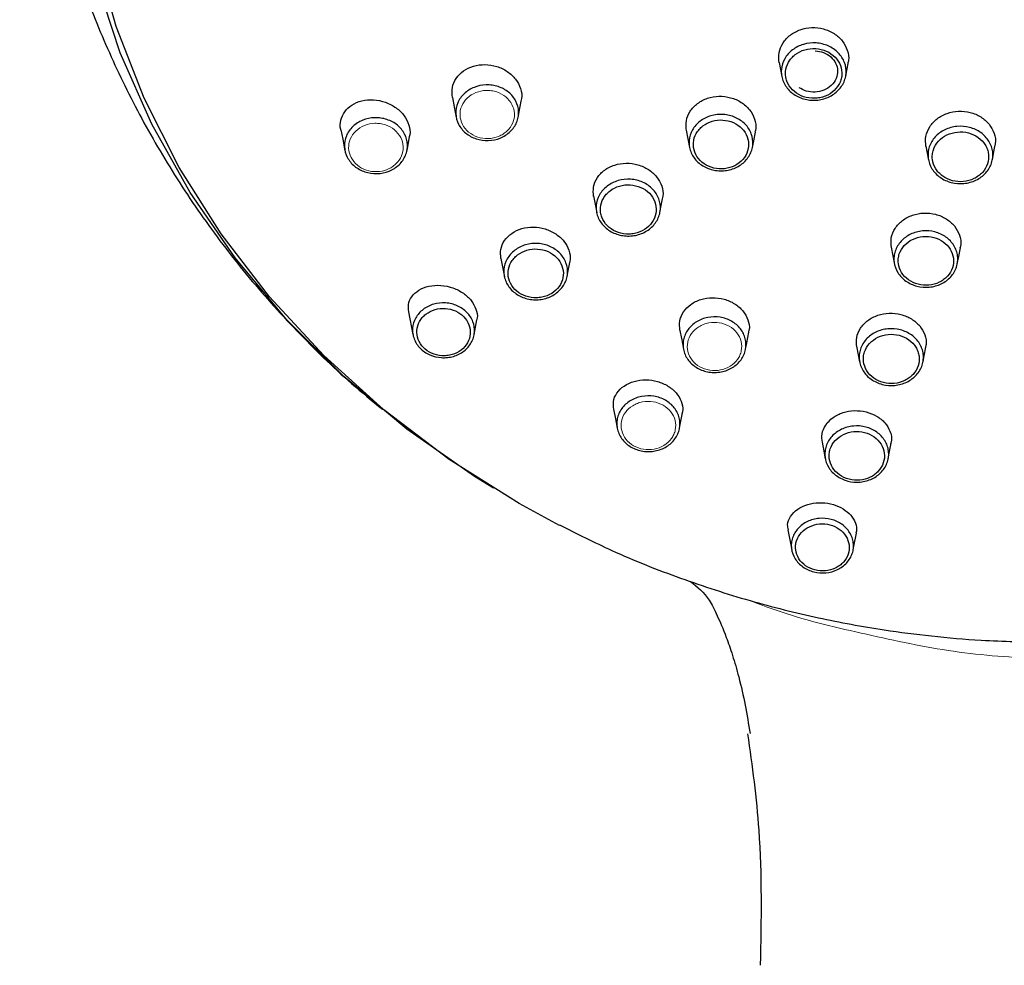
# Model space of a CAD drawing. Units: millimetres. Extents: x 35 to 800, y 37 to 571.
# Drawn here: x 185 to 232, y 465 to 509 of the extents above; entities that cross this region are included whole.
import ezdxf

# ---------------------------------------------------------------- set-up
doc = ezdxf.new("R2010")
doc.units = ezdxf.units.MM

msp = doc.modelspace()

# ---------------------------------------------------------------- linework, layer by layer
at = {"color": 7, "linetype": 'Continuous', "lineweight": 25}
for p, q in [((221.026, 506.855), (221.152, 506.197)), ((203.678, 495.173), (203.881, 494.105))]:
    msp.add_line(p, q, dxfattribs=at)
at = {"color": 7, "linetype": 'Continuous', "lineweight": 25, "flags": 128}
for points in [[(210.741, 485.169), (208.854, 486.194), (205.578, 488.261), (202.52, 490.577), (199.706, 493.122), (197.158, 495.877), (194.894, 498.821), (192.934, 501.93), (191.291, 505.18), (189.98, 508.547), (189.011, 512.002)], [(207.649, 486.91), (206.769, 487.458), (203.593, 489.679), (200.651, 492.14), (197.966, 494.821), (195.559, 497.701), (193.448, 500.757), (191.649, 503.967), (190.178, 507.304), (189.045, 510.742)], [(224.145, 506.205), (224.197, 506.48), (224.26, 506.81)], [(205.727, 505.22), (205.812, 504.772), (205.907, 504.275)], [(208.81, 504.285), (208.86, 504.547), (208.954, 505.044)], [(200.509, 503.701), (200.591, 503.268), (200.695, 502.724)], [(216.68, 503.677), (216.757, 503.273), (216.834, 502.868)], [(219.778, 502.88), (219.838, 503.192), (219.915, 503.596)], [(203.602, 502.737), (203.62, 502.83), (203.723, 503.374)], [(227.899, 502.935), (227.962, 502.606), (228.024, 502.277)], [(231.015, 502.298), (231.07, 502.589), (231.133, 502.918)], [(212.333, 500.608), (212.409, 500.211), (212.484, 499.813)], [(215.449, 499.831), (215.494, 500.07), (215.57, 500.467)], [(226.278, 498.198), (226.355, 497.793), (226.432, 497.389)], [(229.372, 497.425), (229.437, 497.763), (229.514, 498.168)], [(207.998, 497.678), (208.075, 497.274), (208.164, 496.806)], [(211.102, 496.836), (211.136, 497.016), (211.225, 497.485)], [(206.744, 494.086), (206.75, 494.118), (206.879, 494.793)], [(216.37, 494.358), (216.464, 493.861), (216.549, 493.418)], [(219.456, 493.416), (219.515, 493.726), (219.609, 494.223)], [(224.656, 493.562), (224.732, 493.165), (224.796, 492.829)], [(227.765, 492.828), (227.819, 493.113), (227.895, 493.51)], [(213.276, 490.609), (213.363, 490.155), (213.446, 489.716)], [(216.363, 489.71), (216.398, 489.891), (216.501, 490.435)], [(223.043, 489.066), (223.123, 488.646), (223.191, 488.29)], [(226.137, 488.288), (226.187, 488.549), (226.276, 489.017)], [(221.438, 484.953), (221.541, 484.412), (221.617, 484.01)], [(224.491, 484.002), (224.528, 484.196), (224.643, 484.8)]]:
    msp.add_lwpolyline(points, dxfattribs=at)
at = {"color": 7, "linetype": 'Continuous', "lineweight": 25}
for points, knots in [([(185.466, 527.801), (185.466, 527.8), (185.471, 527.475), (185.492, 526.569), (185.551, 525.062), (185.674, 523.18), (185.902, 520.932), (186.295, 518.28), (186.924, 515.246), (187.817, 512.054), (188.974, 508.841), (190.359, 505.73), (192.006, 502.676), (193.906, 499.724), (196.043, 496.906), (198.412, 494.257), (200.561, 492.158), (201.966, 491.006), (202.451, 490.608)], [0, 0, 0, 0, 0.000157, 0.036375, 0.076399, 0.122102, 0.175207, 0.237129, 0.308594, 0.389197, 0.465752, 0.544838, 0.625569, 0.707378, 0.789897, 0.872877, 0.95614, 1, 1, 1, 1]), ([(221.03, 506.843), (221.017, 507.002), (220.991, 507.323), (221.185, 507.783), (221.532, 508.161), (222.008, 508.415), (222.554, 508.517), (223.112, 508.453), (223.615, 508.233), (224.012, 507.88), (224.241, 507.437), (224.317, 507.057), (224.254, 506.855), (224.239, 506.808)], [0, 0, 0, 0, 0.096012, 0.193236, 0.290406, 0.387644, 0.484885, 0.582131, 0.679293, 0.776303, 0.873465, 0.970541, 1, 1, 1, 1]), ([(221.5, 505.55), (221.368, 505.684), (221.269, 505.839), (221.175, 506.09), (221.153, 506.177), (221.128, 506.351), (221.126, 506.438), (221.147, 506.703), (221.201, 506.874), (221.335, 507.111), (221.387, 507.185), (221.509, 507.323), (221.579, 507.388), (221.803, 507.56), (221.98, 507.649), (222.356, 507.76), (222.558, 507.782), (222.854, 507.763), (222.953, 507.748), (223.145, 507.702), (223.237, 507.671), (223.504, 507.553), (223.666, 507.441), (223.925, 507.176), (224.026, 507.019), (224.151, 506.688), (224.176, 506.509), (224.155, 506.247), (224.138, 506.159), (224.085, 505.989), (224.05, 505.908), (223.961, 505.75), (223.907, 505.675), (223.786, 505.536), (223.718, 505.473), (223.491, 505.299), (223.317, 505.211), (223.033, 505.127), (222.936, 505.108), (222.74, 505.086), (222.639, 505.083), (222.342, 505.102), (222.146, 505.15), (221.792, 505.306), (221.631, 505.416), (221.5, 505.55)], [0, 0, 0, 0, 0.0625, 0.0625, 0.09375, 0.09375, 0.125, 0.125, 0.1875, 0.1875, 0.21875, 0.21875, 0.25, 0.25, 0.3125, 0.3125, 0.375, 0.375, 0.40625, 0.40625, 0.4375, 0.4375, 0.5, 0.5, 0.5625, 0.5625, 0.625, 0.625, 0.65625, 0.65625, 0.6875, 0.6875, 0.71875, 0.71875, 0.75, 0.75, 0.8125, 0.8125, 0.84375, 0.84375, 0.875, 0.875, 0.9375, 0.9375, 1, 1, 1, 1]), ([(221.65, 505.58), (221.764, 505.464), (221.904, 505.368), (222.212, 505.232), (222.382, 505.191), (222.64, 505.175), (222.728, 505.177), (222.899, 505.196), (222.982, 505.213), (223.229, 505.286), (223.381, 505.362), (223.643, 505.564), (223.75, 505.686), (223.866, 505.891), (223.897, 505.962), (223.942, 506.109), (223.957, 506.186), (223.975, 506.413), (223.953, 506.569), (223.845, 506.857), (223.758, 506.993), (223.532, 507.223), (223.391, 507.32), (223.083, 507.457), (222.912, 507.498), (222.57, 507.52), (222.394, 507.5), (222.068, 507.404), (221.914, 507.327), (221.719, 507.177), (221.658, 507.121), (221.553, 507.001), (221.507, 506.936), (221.39, 506.731), (221.344, 506.582), (221.325, 506.352), (221.327, 506.276), (221.349, 506.125), (221.368, 506.049), (221.45, 505.832), (221.536, 505.697), (221.65, 505.58)], [0, 0, 0, 0, 0.0625, 0.0625, 0.125, 0.125, 0.15625, 0.15625, 0.1875, 0.1875, 0.25, 0.25, 0.3125, 0.3125, 0.34375, 0.34375, 0.375, 0.375, 0.4375, 0.4375, 0.5, 0.5, 0.5625, 0.5625, 0.625, 0.625, 0.6875, 0.6875, 0.75, 0.75, 0.78125, 0.78125, 0.8125, 0.8125, 0.875, 0.875, 0.90625, 0.90625, 0.9375, 0.9375, 1, 1, 1, 1]), ([(222.716, 507.401), (222.85, 507.382), (223.124, 507.344), (223.466, 507.127), (223.7, 506.826), (223.793, 506.467), (223.725, 506.096), (223.493, 505.767), (223.135, 505.54), (222.714, 505.45), (222.297, 505.492), (222.071, 505.615), (221.963, 505.673)], [0, 0, 0, 0, 0.096174, 0.195145, 0.293608, 0.395242, 0.500516, 0.606836, 0.710252, 0.810716, 0.909655, 1, 1, 1, 1]), ([(205.727, 505.22), (205.715, 505.376), (205.69, 505.69), (205.883, 506.127), (206.227, 506.48), (206.702, 506.709), (207.252, 506.784), (207.812, 506.696), (208.316, 506.455), (208.711, 506.089), (208.936, 505.645), (209.009, 505.273), (208.948, 505.082), (208.934, 505.04)], [0, 0, 0, 0, 0.0956821, 0.1922054, 0.2895591, 0.3878851, 0.4864766, 0.5849611, 0.68277, 0.7797709, 0.87625, 0.9724838, 1, 1, 1, 1]), ([(208.697, 505.046), (208.778, 504.889), (208.823, 504.72), (208.833, 504.464), (208.827, 504.378), (208.796, 504.21), (208.771, 504.128), (208.67, 503.886), (208.567, 503.74), (208.369, 503.552), (208.297, 503.495), (208.141, 503.396), (208.056, 503.352), (207.794, 503.246), (207.601, 503.206), (207.218, 503.195), (207.022, 503.223), (206.752, 503.312), (206.665, 503.35), (206.501, 503.44), (206.424, 503.492), (206.213, 503.666), (206.096, 503.809), (205.937, 504.119), (205.891, 504.289), (205.878, 504.629), (205.909, 504.801), (206.01, 505.04), (206.053, 505.118), (206.154, 505.263), (206.212, 505.331), (206.344, 505.456), (206.417, 505.513), (206.573, 505.612), (206.656, 505.655), (206.921, 505.762), (207.111, 505.802), (207.401, 505.811), (207.497, 505.805), (207.686, 505.778), (207.781, 505.756), (208.052, 505.667), (208.219, 505.575), (208.5, 505.343), (208.616, 505.202), (208.697, 505.046)], [0, 0, 0, 0, 0.0625, 0.0625, 0.09375, 0.09375, 0.125, 0.125, 0.1875, 0.1875, 0.21875, 0.21875, 0.25, 0.25, 0.3125, 0.3125, 0.375, 0.375, 0.40625, 0.40625, 0.4375, 0.4375, 0.5, 0.5, 0.5625, 0.5625, 0.625, 0.625, 0.65625, 0.65625, 0.6875, 0.6875, 0.71875, 0.71875, 0.75, 0.75, 0.8125, 0.8125, 0.84375, 0.84375, 0.875, 0.875, 0.9375, 0.9375, 1, 1, 1, 1]), ([(200.511, 503.701), (200.509, 503.705), (200.453, 503.854), (200.496, 504.158), (200.658, 504.561), (201.003, 504.884), (201.477, 505.085), (202.034, 505.133), (202.602, 505.017), (203.106, 504.753), (203.493, 504.374), (203.708, 503.933), (203.775, 503.576), (203.717, 503.402), (203.705, 503.366)], [0, 0, 0, 0, 0.0023025, 0.0952829, 0.1898568, 0.2879418, 0.388693, 0.4906632, 0.5916062, 0.6905681, 0.7871484, 0.8819031, 0.976025, 1, 1, 1, 1]), ([(216.685, 503.657), (216.672, 503.814), (216.646, 504.131), (216.84, 504.583), (217.186, 504.955), (217.662, 505.203), (218.209, 505.299), (218.766, 505.232), (219.269, 505.009), (219.666, 504.656), (219.895, 504.215), (219.971, 503.838), (219.909, 503.639), (219.894, 503.593)], [0, 0, 0, 0, 0.095451, 0.192738, 0.290091, 0.387579, 0.485063, 0.582471, 0.679692, 0.776675, 0.873769, 0.97079, 1, 1, 1, 1]), ([(217.176, 502.236), (217.046, 502.368), (216.948, 502.52), (216.856, 502.767), (216.834, 502.852), (216.81, 503.023), (216.807, 503.11), (216.828, 503.37), (216.881, 503.539), (217.013, 503.772), (217.065, 503.845), (217.185, 503.981), (217.253, 504.045), (217.474, 504.214), (217.648, 504.302), (218.018, 504.41), (218.217, 504.432), (218.508, 504.414), (218.606, 504.399), (218.795, 504.353), (218.885, 504.323), (219.147, 504.207), (219.307, 504.097), (219.563, 503.836), (219.661, 503.682), (219.784, 503.355), (219.809, 503.179), (219.789, 502.921), (219.772, 502.835), (219.72, 502.668), (219.686, 502.587), (219.598, 502.433), (219.545, 502.358), (219.426, 502.222), (219.359, 502.159), (219.136, 501.988), (218.964, 501.902), (218.684, 501.819), (218.59, 501.8), (218.396, 501.779), (218.296, 501.776), (218.005, 501.795), (217.811, 501.841), (217.463, 501.995), (217.305, 502.103), (217.176, 502.236)], [0, 0, 0, 0, 0.0625, 0.0625, 0.09375, 0.09375, 0.125, 0.125, 0.1875, 0.1875, 0.21875, 0.21875, 0.25, 0.25, 0.3125, 0.3125, 0.375, 0.375, 0.40625, 0.40625, 0.4375, 0.4375, 0.5, 0.5, 0.5625, 0.5625, 0.625, 0.625, 0.65625, 0.65625, 0.6875, 0.6875, 0.71875, 0.71875, 0.75, 0.75, 0.8125, 0.8125, 0.84375, 0.84375, 0.875, 0.875, 0.9375, 0.9375, 1, 1, 1, 1]), ([(227.902, 502.925), (227.889, 503.083), (227.863, 503.401), (228.058, 503.859), (228.405, 504.238), (228.88, 504.495), (229.427, 504.6), (229.984, 504.542), (230.486, 504.326), (230.884, 503.978), (231.114, 503.539), (231.189, 503.162), (231.127, 502.961), (231.112, 502.915)], [0, 0, 0, 0, 0.095647, 0.193004, 0.29026, 0.387524, 0.484745, 0.581958, 0.679109, 0.776149, 0.873394, 0.970588, 1, 1, 1, 1]), ([(203.489, 503.501), (203.57, 503.344), (203.615, 503.175), (203.626, 502.919), (203.619, 502.832), (203.589, 502.664), (203.565, 502.581), (203.463, 502.339), (203.361, 502.192), (203.162, 502.003), (203.09, 501.946), (202.934, 501.846), (202.849, 501.803), (202.586, 501.696), (202.393, 501.656), (202.008, 501.644), (201.812, 501.673), (201.542, 501.763), (201.454, 501.801), (201.289, 501.891), (201.213, 501.943), (201.001, 502.118), (200.884, 502.262), (200.724, 502.572), (200.678, 502.743), (200.664, 503.083), (200.695, 503.256), (200.795, 503.496), (200.838, 503.574), (200.939, 503.72), (200.997, 503.788), (201.129, 503.913), (201.202, 503.971), (201.358, 504.071), (201.442, 504.114), (201.707, 504.221), (201.898, 504.261), (202.189, 504.27), (202.285, 504.264), (202.475, 504.237), (202.57, 504.214), (202.842, 504.125), (203.01, 504.032), (203.292, 503.8), (203.408, 503.658), (203.489, 503.501)], [0, 0, 0, 0, 0.0625, 0.0625, 0.09375, 0.09375, 0.125, 0.125, 0.1875, 0.1875, 0.21875, 0.21875, 0.25, 0.25, 0.3125, 0.3125, 0.375, 0.375, 0.40625, 0.40625, 0.4375, 0.4375, 0.5, 0.5, 0.5625, 0.5625, 0.625, 0.625, 0.65625, 0.65625, 0.6875, 0.6875, 0.71875, 0.71875, 0.75, 0.75, 0.8125, 0.8125, 0.84375, 0.84375, 0.875, 0.875, 0.9375, 0.9375, 1, 1, 1, 1]), ([(217.326, 502.266), (217.438, 502.151), (217.575, 502.058), (217.877, 501.924), (218.045, 501.884), (218.298, 501.868), (218.384, 501.87), (218.552, 501.889), (218.634, 501.905), (218.876, 501.976), (219.025, 502.051), (219.283, 502.249), (219.388, 502.37), (219.539, 502.638), (219.585, 502.786), (219.609, 503.084), (219.587, 503.236), (219.48, 503.519), (219.395, 503.653), (219.174, 503.879), (219.035, 503.974), (218.732, 504.108), (218.565, 504.148), (218.229, 504.17), (218.056, 504.151), (217.736, 504.057), (217.585, 503.981), (217.393, 503.834), (217.334, 503.778), (217.23, 503.66), (217.185, 503.597), (217.071, 503.396), (217.025, 503.249), (217.001, 502.948), (217.022, 502.797), (217.129, 502.513), (217.214, 502.38), (217.326, 502.266)], [0, 0, 0, 0, 0.0625, 0.0625, 0.125, 0.125, 0.15625, 0.15625, 0.1875, 0.1875, 0.25, 0.25, 0.3125, 0.3125, 0.375, 0.375, 0.4375, 0.4375, 0.5, 0.5, 0.5625, 0.5625, 0.625, 0.625, 0.6875, 0.6875, 0.75, 0.75, 0.78125, 0.78125, 0.8125, 0.8125, 0.875, 0.875, 0.9375, 0.9375, 1, 1, 1, 1]), ([(229.09, 501.234), (228.897, 501.284), (228.719, 501.367), (228.487, 501.533), (228.415, 501.595), (228.288, 501.73), (228.232, 501.802), (228.088, 502.035), (228.029, 502.205), (227.997, 502.468), (227.996, 502.556), (228.014, 502.73), (228.033, 502.818), (228.117, 503.071), (228.211, 503.23), (228.459, 503.503), (228.616, 503.618), (228.876, 503.744), (228.969, 503.779), (229.159, 503.831), (229.256, 503.849), (229.552, 503.878), (229.757, 503.861), (230.137, 503.762), (230.317, 503.678), (230.625, 503.459), (230.756, 503.32), (230.898, 503.09), (230.937, 503.007), (230.997, 502.84), (231.017, 502.754), (231.038, 502.579), (231.039, 502.49), (231.021, 502.316), (231.003, 502.23), (230.918, 501.975), (230.825, 501.817), (230.637, 501.611), (230.568, 501.549), (230.416, 501.437), (230.333, 501.386), (230.072, 501.26), (229.878, 501.206), (229.484, 501.169), (229.282, 501.184), (229.09, 501.234)], [0, 0, 0, 0, 0.0625, 0.0625, 0.09375, 0.09375, 0.125, 0.125, 0.1875, 0.1875, 0.21875, 0.21875, 0.25, 0.25, 0.3125, 0.3125, 0.375, 0.375, 0.40625, 0.40625, 0.4375, 0.4375, 0.5, 0.5, 0.5625, 0.5625, 0.625, 0.625, 0.65625, 0.65625, 0.6875, 0.6875, 0.71875, 0.71875, 0.75, 0.75, 0.8125, 0.8125, 0.84375, 0.84375, 0.875, 0.875, 0.9375, 0.9375, 1, 1, 1, 1]), ([(229.146, 501.318), (229.313, 501.275), (229.489, 501.261), (229.83, 501.294), (229.999, 501.341), (230.226, 501.45), (230.298, 501.494), (230.43, 501.592), (230.491, 501.646), (230.653, 501.825), (230.735, 501.961), (230.832, 502.257), (230.848, 502.411), (230.82, 502.639), (230.803, 502.713), (230.751, 502.859), (230.717, 502.93), (230.593, 503.13), (230.48, 503.251), (230.212, 503.442), (230.056, 503.514), (229.726, 503.6), (229.547, 503.615), (229.204, 503.582), (229.036, 503.535), (228.734, 503.389), (228.598, 503.289), (228.383, 503.052), (228.3, 502.914), (228.227, 502.695), (228.211, 502.618), (228.196, 502.466), (228.196, 502.39), (228.224, 502.162), (228.276, 502.014), (228.401, 501.812), (228.449, 501.749), (228.559, 501.632), (228.622, 501.578), (228.823, 501.434), (228.978, 501.362), (229.146, 501.318)], [0, 0, 0, 0, 0.0625, 0.0625, 0.125, 0.125, 0.15625, 0.15625, 0.1875, 0.1875, 0.25, 0.25, 0.3125, 0.3125, 0.34375, 0.34375, 0.375, 0.375, 0.4375, 0.4375, 0.5, 0.5, 0.5625, 0.5625, 0.625, 0.625, 0.6875, 0.6875, 0.75, 0.75, 0.78125, 0.78125, 0.8125, 0.8125, 0.875, 0.875, 0.90625, 0.90625, 0.9375, 0.9375, 1, 1, 1, 1]), ([(212.342, 500.575), (212.329, 500.727), (212.302, 501.037), (212.494, 501.476), (212.839, 501.838), (213.315, 502.076), (213.863, 502.164), (214.422, 502.089), (214.925, 501.862), (215.32, 501.509), (215.549, 501.072), (215.625, 500.701), (215.563, 500.507), (215.549, 500.462)], [0, 0, 0, 0, 0.094213, 0.191594, 0.289384, 0.387493, 0.48557, 0.583336, 0.680621, 0.777439, 0.874249, 0.971024, 1, 1, 1, 1]), ([(212.828, 499.183), (212.697, 499.316), (212.599, 499.469), (212.505, 499.717), (212.483, 499.804), (212.459, 499.976), (212.456, 500.063), (212.477, 500.325), (212.53, 500.495), (212.663, 500.73), (212.716, 500.803), (212.836, 500.94), (212.905, 501.005), (213.128, 501.175), (213.303, 501.264), (213.675, 501.373), (213.876, 501.395), (214.169, 501.376), (214.268, 501.362), (214.458, 501.315), (214.549, 501.284), (214.813, 501.167), (214.974, 501.057), (215.231, 500.794), (215.331, 500.639), (215.455, 500.31), (215.48, 500.133), (215.459, 499.873), (215.442, 499.786), (215.39, 499.618), (215.356, 499.537), (215.267, 499.381), (215.214, 499.306), (215.094, 499.169), (215.027, 499.106), (214.802, 498.933), (214.628, 498.846), (214.347, 498.763), (214.252, 498.744), (214.057, 498.722), (213.956, 498.72), (213.662, 498.738), (213.468, 498.786), (213.117, 498.941), (212.958, 499.05), (212.828, 499.183)], [0, 0, 0, 0, 0.0625, 0.0625, 0.09375, 0.09375, 0.125, 0.125, 0.1875, 0.1875, 0.21875, 0.21875, 0.25, 0.25, 0.3125, 0.3125, 0.375, 0.375, 0.40625, 0.40625, 0.4375, 0.4375, 0.5, 0.5, 0.5625, 0.5625, 0.625, 0.625, 0.65625, 0.65625, 0.6875, 0.6875, 0.71875, 0.71875, 0.75, 0.75, 0.8125, 0.8125, 0.84375, 0.84375, 0.875, 0.875, 0.9375, 0.9375, 1, 1, 1, 1]), ([(212.978, 499.213), (213.091, 499.097), (213.229, 499.003), (213.534, 498.868), (213.703, 498.827), (213.958, 498.811), (214.045, 498.813), (214.214, 498.832), (214.297, 498.849), (214.541, 498.921), (214.691, 498.996), (214.951, 499.196), (215.057, 499.317), (215.21, 499.588), (215.255, 499.737), (215.279, 500.037), (215.258, 500.191), (215.15, 500.476), (215.064, 500.611), (214.841, 500.839), (214.701, 500.935), (214.396, 501.07), (214.227, 501.111), (213.888, 501.133), (213.714, 501.113), (213.391, 501.018), (213.239, 500.942), (213.045, 500.794), (212.985, 500.738), (212.881, 500.619), (212.835, 500.555), (212.72, 500.352), (212.674, 500.204), (212.656, 499.977), (212.658, 499.901), (212.679, 499.752), (212.699, 499.677), (212.78, 499.462), (212.865, 499.328), (212.978, 499.213)], [0, 0, 0, 0, 0.0625, 0.0625, 0.125, 0.125, 0.15625, 0.15625, 0.1875, 0.1875, 0.25, 0.25, 0.3125, 0.3125, 0.375, 0.375, 0.4375, 0.4375, 0.5, 0.5, 0.5625, 0.5625, 0.625, 0.625, 0.6875, 0.6875, 0.75, 0.75, 0.78125, 0.78125, 0.8125, 0.8125, 0.875, 0.875, 0.90625, 0.90625, 0.9375, 0.9375, 1, 1, 1, 1]), ([(226.283, 498.182), (226.27, 498.336), (226.243, 498.648), (226.437, 499.098), (226.783, 499.472), (227.259, 499.724), (227.805, 499.827), (228.362, 499.767), (228.865, 499.554), (229.262, 499.21), (229.492, 498.776), (229.569, 498.404), (229.507, 498.207), (229.492, 498.161)], [0, 0, 0, 0, 0.094671, 0.192302, 0.289841, 0.387337, 0.48469, 0.581936, 0.679062, 0.776078, 0.873349, 0.970659, 1, 1, 1, 1]), ([(208.003, 497.678), (207.99, 497.82), (207.962, 498.114), (208.147, 498.528), (208.488, 498.872), (208.965, 499.095), (209.517, 499.168), (210.078, 499.081), (210.581, 498.846), (210.974, 498.492), (211.201, 498.064), (211.277, 497.704), (211.218, 497.518), (211.204, 497.475)], [0, 0, 0, 0, 0.090719, 0.188155, 0.287292, 0.387324, 0.486909, 0.585601, 0.682977, 0.77927, 0.874895, 0.970869, 1, 1, 1, 1]), ([(227.477, 496.378), (227.288, 496.427), (227.112, 496.509), (226.884, 496.671), (226.813, 496.733), (226.688, 496.865), (226.633, 496.937), (226.492, 497.166), (226.433, 497.333), (226.402, 497.592), (226.401, 497.678), (226.418, 497.85), (226.437, 497.937), (226.52, 498.185), (226.613, 498.342), (226.857, 498.61), (227.011, 498.724), (227.267, 498.848), (227.359, 498.882), (227.546, 498.934), (227.641, 498.951), (227.932, 498.979), (228.134, 498.963), (228.508, 498.865), (228.686, 498.783), (228.988, 498.567), (229.117, 498.431), (229.257, 498.204), (229.296, 498.123), (229.354, 497.958), (229.374, 497.873), (229.395, 497.701), (229.396, 497.614), (229.378, 497.442), (229.36, 497.357), (229.277, 497.106), (229.185, 496.951), (229.001, 496.749), (228.933, 496.687), (228.783, 496.577), (228.701, 496.527), (228.444, 496.403), (228.253, 496.35), (227.866, 496.313), (227.667, 496.328), (227.477, 496.378)], [0, 0, 0, 0, 0.0625, 0.0625, 0.09375, 0.09375, 0.125, 0.125, 0.1875, 0.1875, 0.21875, 0.21875, 0.25, 0.25, 0.3125, 0.3125, 0.375, 0.375, 0.40625, 0.40625, 0.4375, 0.4375, 0.5, 0.5, 0.5625, 0.5625, 0.625, 0.625, 0.65625, 0.65625, 0.6875, 0.6875, 0.71875, 0.71875, 0.75, 0.75, 0.8125, 0.8125, 0.84375, 0.84375, 0.875, 0.875, 0.9375, 0.9375, 1, 1, 1, 1]), ([(227.533, 496.462), (227.698, 496.419), (227.87, 496.406), (228.206, 496.438), (228.371, 496.484), (228.594, 496.591), (228.665, 496.634), (228.795, 496.73), (228.854, 496.783), (229.014, 496.959), (229.093, 497.093), (229.19, 497.383), (229.205, 497.534), (229.168, 497.832), (229.116, 497.979), (228.955, 498.241), (228.843, 498.359), (228.581, 498.546), (228.427, 498.618), (228.103, 498.702), (227.928, 498.716), (227.591, 498.684), (227.426, 498.638), (227.129, 498.495), (226.996, 498.396), (226.784, 498.164), (226.703, 498.028), (226.632, 497.813), (226.616, 497.738), (226.601, 497.589), (226.601, 497.514), (226.628, 497.29), (226.679, 497.145), (226.843, 496.88), (226.953, 496.763), (227.217, 496.575), (227.369, 496.504), (227.533, 496.462)], [0, 0, 0, 0, 0.0625, 0.0625, 0.125, 0.125, 0.15625, 0.15625, 0.1875, 0.1875, 0.25, 0.25, 0.3125, 0.3125, 0.375, 0.375, 0.4375, 0.4375, 0.5, 0.5, 0.5625, 0.5625, 0.625, 0.625, 0.6875, 0.6875, 0.75, 0.75, 0.78125, 0.78125, 0.8125, 0.8125, 0.875, 0.875, 0.9375, 0.9375, 1, 1, 1, 1]), ([(208.503, 496.194), (208.374, 496.326), (208.276, 496.478), (208.183, 496.724), (208.161, 496.81), (208.137, 496.98), (208.134, 497.066), (208.155, 497.327), (208.207, 497.495), (208.338, 497.728), (208.39, 497.801), (208.509, 497.937), (208.578, 498.001), (208.799, 498.17), (208.973, 498.257), (209.342, 498.366), (209.541, 498.388), (209.832, 498.369), (209.929, 498.354), (210.118, 498.309), (210.209, 498.278), (210.47, 498.162), (210.63, 498.052), (210.885, 497.791), (210.984, 497.637), (211.107, 497.311), (211.132, 497.135), (211.112, 496.878), (211.096, 496.791), (211.044, 496.624), (211.009, 496.544), (210.922, 496.389), (210.869, 496.315), (210.75, 496.179), (210.683, 496.116), (210.46, 495.945), (210.288, 495.859), (210.01, 495.777), (209.915, 495.758), (209.721, 495.736), (209.622, 495.734), (209.33, 495.753), (209.138, 495.8), (208.79, 495.954), (208.632, 496.062), (208.503, 496.194)], [0, 0, 0, 0, 0.0625, 0.0625, 0.09375, 0.09375, 0.125, 0.125, 0.1875, 0.1875, 0.21875, 0.21875, 0.25, 0.25, 0.3125, 0.3125, 0.375, 0.375, 0.40625, 0.40625, 0.4375, 0.4375, 0.5, 0.5, 0.5625, 0.5625, 0.625, 0.625, 0.65625, 0.65625, 0.6875, 0.6875, 0.71875, 0.71875, 0.75, 0.75, 0.8125, 0.8125, 0.84375, 0.84375, 0.875, 0.875, 0.9375, 0.9375, 1, 1, 1, 1]), ([(208.653, 496.224), (208.765, 496.11), (208.902, 496.016), (209.203, 495.883), (209.37, 495.842), (209.623, 495.826), (209.709, 495.828), (209.877, 495.846), (209.959, 495.863), (210.201, 495.934), (210.35, 496.008), (210.607, 496.206), (210.712, 496.326), (210.863, 496.594), (210.909, 496.742), (210.932, 497.04), (210.91, 497.192), (210.803, 497.475), (210.718, 497.608), (210.497, 497.834), (210.358, 497.929), (210.056, 498.063), (209.889, 498.104), (209.552, 498.125), (209.38, 498.106), (209.06, 498.012), (208.909, 497.937), (208.718, 497.79), (208.659, 497.735), (208.555, 497.617), (208.51, 497.554), (208.396, 497.352), (208.351, 497.206), (208.327, 496.905), (208.349, 496.754), (208.456, 496.471), (208.541, 496.338), (208.653, 496.224)], [0, 0, 0, 0, 0.0625, 0.0625, 0.125, 0.125, 0.15625, 0.15625, 0.1875, 0.1875, 0.25, 0.25, 0.3125, 0.3125, 0.375, 0.375, 0.4375, 0.4375, 0.5, 0.5, 0.5625, 0.5625, 0.625, 0.625, 0.6875, 0.6875, 0.75, 0.75, 0.78125, 0.78125, 0.8125, 0.8125, 0.875, 0.875, 0.9375, 0.9375, 1, 1, 1, 1]), ([(203.686, 495.174), (203.673, 495.289), (203.643, 495.543), (203.806, 495.9), (204.132, 496.206), (204.614, 496.398), (205.182, 496.438), (205.754, 496.318), (206.253, 496.064), (206.632, 495.711), (206.849, 495.306), (206.922, 494.973), (206.868, 494.807), (206.855, 494.768)], [0, 0, 0, 0, 0.080422, 0.178201, 0.281902, 0.388725, 0.494421, 0.596038, 0.692766, 0.786165, 0.878101, 0.970619, 1, 1, 1, 1]), ([(216.383, 494.317), (216.369, 494.459), (216.341, 494.755), (216.527, 495.18), (216.871, 495.537), (217.347, 495.774), (217.896, 495.862), (218.454, 495.792), (218.956, 495.573), (219.352, 495.231), (219.583, 494.808), (219.661, 494.446), (219.601, 494.256), (219.587, 494.21)], [0, 0, 0, 0, 0.090875, 0.189215, 0.288063, 0.386893, 0.485184, 0.58278, 0.679692, 0.77611, 0.872759, 0.96973, 1, 1, 1, 1]), ([(204.22, 493.471), (204.094, 493.599), (203.999, 493.747), (203.907, 493.986), (203.885, 494.069), (203.861, 494.235), (203.858, 494.319), (203.876, 494.572), (203.926, 494.736), (204.054, 494.963), (204.104, 495.034), (204.22, 495.167), (204.287, 495.229), (204.502, 495.393), (204.671, 495.478), (205.031, 495.582), (205.224, 495.603), (205.507, 495.584), (205.602, 495.569), (205.786, 495.524), (205.874, 495.494), (206.128, 495.38), (206.283, 495.273), (206.531, 495.02), (206.628, 494.87), (206.748, 494.553), (206.774, 494.382), (206.755, 494.131), (206.739, 494.047), (206.69, 493.885), (206.656, 493.807), (206.572, 493.656), (206.521, 493.583), (206.405, 493.451), (206.341, 493.39), (206.124, 493.223), (205.957, 493.139), (205.685, 493.06), (205.593, 493.042), (205.404, 493.022), (205.308, 493.02), (205.024, 493.039), (204.837, 493.086), (204.499, 493.237), (204.345, 493.343), (204.22, 493.471)], [0, 0, 0, 0, 0.0625, 0.0625, 0.09375, 0.09375, 0.125, 0.125, 0.1875, 0.1875, 0.21875, 0.21875, 0.25, 0.25, 0.3125, 0.3125, 0.375, 0.375, 0.40625, 0.40625, 0.4375, 0.4375, 0.5, 0.5, 0.5625, 0.5625, 0.625, 0.625, 0.65625, 0.65625, 0.6875, 0.6875, 0.71875, 0.71875, 0.75, 0.75, 0.8125, 0.8125, 0.84375, 0.84375, 0.875, 0.875, 0.9375, 0.9375, 1, 1, 1, 1]), ([(204.37, 493.501), (204.479, 493.391), (204.611, 493.299), (204.902, 493.169), (205.064, 493.128), (205.309, 493.111), (205.392, 493.113), (205.555, 493.13), (205.634, 493.146), (205.869, 493.214), (206.013, 493.286), (206.262, 493.478), (206.364, 493.595), (206.509, 493.855), (206.552, 493.998), (206.573, 494.286), (206.551, 494.434), (206.447, 494.708), (206.364, 494.837), (206.15, 495.055), (206.016, 495.148), (205.723, 495.278), (205.562, 495.318), (205.236, 495.34), (205.069, 495.322), (204.759, 495.233), (204.613, 495.16), (204.427, 495.018), (204.369, 494.964), (204.269, 494.85), (204.226, 494.789), (204.116, 494.593), (204.073, 494.451), (204.041, 494.015), (204.153, 493.723), (204.37, 493.501)], [0, 0, 0, 0, 0.0625, 0.0625, 0.125, 0.125, 0.15625, 0.15625, 0.1875, 0.1875, 0.25, 0.25, 0.3125, 0.3125, 0.375, 0.375, 0.4375, 0.4375, 0.5, 0.5, 0.5625, 0.5625, 0.625, 0.625, 0.6875, 0.6875, 0.75, 0.75, 0.78125, 0.78125, 0.8125, 0.8125, 0.875, 0.875, 1, 1, 1, 1]), ([(218.799, 494.731), (218.962, 494.638), (219.103, 494.517), (219.268, 494.307), (219.316, 494.231), (219.392, 494.075), (219.422, 493.994), (219.484, 493.743), (219.487, 493.57), (219.436, 493.317), (219.41, 493.236), (219.339, 493.077), (219.295, 493), (219.138, 492.785), (219.001, 492.66), (218.686, 492.466), (218.504, 492.396), (218.223, 492.342), (218.126, 492.332), (217.933, 492.329), (217.837, 492.336), (217.552, 492.382), (217.367, 492.446), (217.043, 492.631), (216.901, 492.752), (216.682, 493.031), (216.603, 493.191), (216.541, 493.44), (216.53, 493.526), (216.526, 493.697), (216.534, 493.781), (216.568, 493.949), (216.595, 494.033), (216.665, 494.191), (216.709, 494.267), (216.866, 494.484), (217.002, 494.608), (217.24, 494.754), (217.324, 494.795), (217.5, 494.863), (217.594, 494.89), (217.876, 494.944), (218.073, 494.947), (218.451, 494.887), (218.635, 494.824), (218.799, 494.731)], [0, 0, 0, 0, 0.0625, 0.0625, 0.09375, 0.09375, 0.125, 0.125, 0.1875, 0.1875, 0.21875, 0.21875, 0.25, 0.25, 0.3125, 0.3125, 0.375, 0.375, 0.40625, 0.40625, 0.4375, 0.4375, 0.5, 0.5, 0.5625, 0.5625, 0.625, 0.625, 0.65625, 0.65625, 0.6875, 0.6875, 0.71875, 0.71875, 0.75, 0.75, 0.8125, 0.8125, 0.84375, 0.84375, 0.875, 0.875, 0.9375, 0.9375, 1, 1, 1, 1]), ([(224.666, 493.537), (224.652, 493.683), (224.624, 493.984), (224.814, 494.421), (225.159, 494.787), (225.636, 495.033), (226.182, 495.132), (226.738, 495.072), (227.24, 494.861), (227.637, 494.524), (227.869, 494.1), (227.948, 493.736), (227.887, 493.543), (227.872, 493.498)], [0, 0, 0, 0, 0.092564, 0.19078, 0.289015, 0.386953, 0.484576, 0.581633, 0.678549, 0.775452, 0.872594, 0.970095, 1, 1, 1, 1]), ([(225.856, 491.774), (225.665, 491.824), (225.488, 491.906), (225.259, 492.07), (225.187, 492.132), (225.061, 492.265), (225.006, 492.337), (224.864, 492.568), (224.804, 492.736), (224.773, 492.997), (224.772, 493.083), (224.789, 493.257), (224.808, 493.344), (224.891, 493.594), (224.985, 493.752), (225.231, 494.022), (225.386, 494.137), (225.644, 494.261), (225.736, 494.296), (225.924, 494.348), (226.02, 494.366), (226.314, 494.394), (226.517, 494.377), (226.894, 494.279), (227.073, 494.196), (227.378, 493.979), (227.507, 493.842), (227.649, 493.613), (227.688, 493.532), (227.747, 493.365), (227.767, 493.28), (227.788, 493.107), (227.789, 493.019), (227.771, 492.846), (227.753, 492.76), (227.669, 492.508), (227.577, 492.352), (227.391, 492.148), (227.322, 492.086), (227.171, 491.974), (227.089, 491.924), (226.83, 491.8), (226.637, 491.746), (226.248, 491.709), (226.047, 491.725), (225.856, 491.774)], [0, 0, 0, 0, 0.0625, 0.0625, 0.09375, 0.09375, 0.125, 0.125, 0.1875, 0.1875, 0.21875, 0.21875, 0.25, 0.25, 0.3125, 0.3125, 0.375, 0.375, 0.40625, 0.40625, 0.4375, 0.4375, 0.5, 0.5, 0.5625, 0.5625, 0.625, 0.625, 0.65625, 0.65625, 0.6875, 0.6875, 0.71875, 0.71875, 0.75, 0.75, 0.8125, 0.8125, 0.84375, 0.84375, 0.875, 0.875, 0.9375, 0.9375, 1, 1, 1, 1]), ([(225.912, 491.858), (226.078, 491.815), (226.252, 491.802), (226.59, 491.834), (226.757, 491.88), (226.982, 491.988), (227.053, 492.032), (227.184, 492.128), (227.244, 492.182), (227.405, 492.359), (227.486, 492.494), (227.582, 492.787), (227.598, 492.939), (227.57, 493.165), (227.553, 493.239), (227.502, 493.383), (227.468, 493.453), (227.345, 493.652), (227.233, 493.771), (226.968, 493.96), (226.813, 494.031), (226.486, 494.117), (226.309, 494.131), (225.97, 494.098), (225.803, 494.052), (225.504, 493.908), (225.37, 493.808), (225.156, 493.574), (225.075, 493.437), (225.003, 493.22), (224.986, 493.144), (224.971, 492.994), (224.972, 492.919), (224.999, 492.693), (225.051, 492.547), (225.216, 492.28), (225.327, 492.162), (225.593, 491.972), (225.747, 491.901), (225.912, 491.858)], [0, 0, 0, 0, 0.0625, 0.0625, 0.125, 0.125, 0.15625, 0.15625, 0.1875, 0.1875, 0.25, 0.25, 0.3125, 0.3125, 0.34375, 0.34375, 0.375, 0.375, 0.4375, 0.4375, 0.5, 0.5, 0.5625, 0.5625, 0.625, 0.625, 0.6875, 0.6875, 0.75, 0.75, 0.78125, 0.78125, 0.8125, 0.8125, 0.875, 0.875, 0.9375, 0.9375, 1, 1, 1, 1]), ([(213.289, 490.611), (213.273, 490.728), (213.239, 490.992), (213.408, 491.378), (213.743, 491.716), (214.222, 491.938), (214.776, 492.013), (215.336, 491.934), (215.835, 491.716), (216.228, 491.387), (216.463, 490.987), (216.547, 490.641), (216.49, 490.458), (216.475, 490.41)], [0, 0, 0, 0, 0.081075, 0.181361, 0.283619, 0.385646, 0.486041, 0.583977, 0.679733, 0.774491, 0.869405, 0.96542, 1, 1, 1, 1]), ([(215.703, 491.029), (215.867, 490.936), (216.008, 490.815), (216.174, 490.604), (216.222, 490.529), (216.299, 490.372), (216.329, 490.291), (216.391, 490.039), (216.395, 489.866), (216.344, 489.612), (216.318, 489.53), (216.247, 489.372), (216.202, 489.294), (216.046, 489.079), (215.908, 488.953), (215.592, 488.759), (215.41, 488.689), (215.127, 488.635), (215.03, 488.625), (214.836, 488.623), (214.74, 488.63), (214.455, 488.676), (214.269, 488.741), (213.944, 488.925), (213.802, 489.047), (213.582, 489.326), (213.502, 489.487), (213.44, 489.736), (213.428, 489.823), (213.424, 489.994), (213.431, 490.079), (213.465, 490.247), (213.492, 490.331), (213.562, 490.489), (213.606, 490.565), (213.764, 490.783), (213.9, 490.907), (214.139, 491.054), (214.224, 491.095), (214.401, 491.163), (214.494, 491.19), (214.777, 491.244), (214.975, 491.247), (215.354, 491.186), (215.539, 491.122), (215.703, 491.029)], [0, 0, 0, 0, 0.0625, 0.0625, 0.09375, 0.09375, 0.125, 0.125, 0.1875, 0.1875, 0.21875, 0.21875, 0.25, 0.25, 0.3125, 0.3125, 0.375, 0.375, 0.40625, 0.40625, 0.4375, 0.4375, 0.5, 0.5, 0.5625, 0.5625, 0.625, 0.625, 0.65625, 0.65625, 0.6875, 0.6875, 0.71875, 0.71875, 0.75, 0.75, 0.8125, 0.8125, 0.84375, 0.84375, 0.875, 0.875, 0.9375, 0.9375, 1, 1, 1, 1]), ([(223.053, 489.067), (223.038, 489.195), (223.006, 489.473), (223.186, 489.883), (223.527, 490.237), (224.004, 490.475), (224.551, 490.568), (225.106, 490.508), (225.606, 490.306), (226.003, 489.983), (226.24, 489.58), (226.324, 489.228), (226.265, 489.04), (226.25, 488.993)], [0, 0, 0, 0, 0.085975, 0.185947, 0.286194, 0.385621, 0.483554, 0.580369, 0.676546, 0.772565, 0.869128, 0.967005, 1, 1, 1, 1]), ([(224.244, 487.243), (224.055, 487.292), (223.879, 487.374), (223.651, 487.536), (223.58, 487.598), (223.455, 487.73), (223.4, 487.801), (223.258, 488.03), (223.199, 488.197), (223.168, 488.455), (223.167, 488.541), (223.184, 488.713), (223.203, 488.799), (223.285, 489.048), (223.378, 489.204), (223.623, 489.472), (223.777, 489.585), (224.033, 489.709), (224.124, 489.743), (224.311, 489.795), (224.406, 489.812), (224.697, 489.84), (224.898, 489.824), (225.272, 489.726), (225.449, 489.644), (225.752, 489.429), (225.881, 489.293), (226.021, 489.066), (226.06, 488.986), (226.119, 488.821), (226.139, 488.737), (226.16, 488.565), (226.161, 488.477), (226.144, 488.306), (226.126, 488.221), (226.043, 487.97), (225.951, 487.815), (225.766, 487.613), (225.698, 487.552), (225.549, 487.441), (225.466, 487.392), (225.21, 487.268), (225.019, 487.215), (224.632, 487.179), (224.433, 487.194), (224.244, 487.243)], [0, 0, 0, 0, 0.0625, 0.0625, 0.09375, 0.09375, 0.125, 0.125, 0.1875, 0.1875, 0.21875, 0.21875, 0.25, 0.25, 0.3125, 0.3125, 0.375, 0.375, 0.40625, 0.40625, 0.4375, 0.4375, 0.5, 0.5, 0.5625, 0.5625, 0.625, 0.625, 0.65625, 0.65625, 0.6875, 0.6875, 0.71875, 0.71875, 0.75, 0.75, 0.8125, 0.8125, 0.84375, 0.84375, 0.875, 0.875, 0.9375, 0.9375, 1, 1, 1, 1]), ([(224.3, 487.327), (224.464, 487.284), (224.636, 487.271), (224.971, 487.303), (225.137, 487.348), (225.359, 487.456), (225.431, 487.499), (225.56, 487.594), (225.619, 487.647), (225.779, 487.823), (225.859, 487.957), (225.955, 488.247), (225.97, 488.398), (225.933, 488.696), (225.881, 488.841), (225.718, 489.103), (225.607, 489.221), (225.344, 489.407), (225.191, 489.479), (224.867, 489.563), (224.692, 489.577), (224.356, 489.545), (224.191, 489.499), (223.895, 489.357), (223.762, 489.258), (223.55, 489.026), (223.469, 488.891), (223.398, 488.676), (223.382, 488.601), (223.367, 488.452), (223.367, 488.377), (223.395, 488.153), (223.446, 488.009), (223.61, 487.744), (223.72, 487.628), (223.984, 487.44), (224.136, 487.37), (224.3, 487.327)], [0, 0, 0, 0, 0.0625, 0.0625, 0.125, 0.125, 0.15625, 0.15625, 0.1875, 0.1875, 0.25, 0.25, 0.3125, 0.3125, 0.375, 0.375, 0.4375, 0.4375, 0.5, 0.5, 0.5625, 0.5625, 0.625, 0.625, 0.6875, 0.6875, 0.75, 0.75, 0.78125, 0.78125, 0.8125, 0.8125, 0.875, 0.875, 0.9375, 0.9375, 1, 1, 1, 1]), ([(221.459, 484.957), (221.442, 485.037), (221.396, 485.254), (221.54, 485.602), (221.865, 485.939), (222.344, 486.167), (222.893, 486.253), (223.443, 486.197), (223.936, 486.015), (224.331, 485.731), (224.584, 485.375), (224.687, 485.047), (224.637, 484.864), (224.62, 484.804)], [0, 0, 0, 0, 0.063005, 0.169572, 0.276768, 0.380975, 0.480533, 0.575724, 0.668509, 0.76103, 0.85523, 0.953014, 1, 1, 1, 1]), ([(222.647, 482.993), (222.463, 483.04), (222.292, 483.119), (222.069, 483.276), (222, 483.336), (221.878, 483.464), (221.824, 483.533), (221.685, 483.754), (221.627, 483.916), (221.595, 484.168), (221.594, 484.252), (221.611, 484.419), (221.629, 484.503), (221.709, 484.744), (221.8, 484.897), (222.039, 485.156), (222.189, 485.266), (222.439, 485.386), (222.527, 485.419), (222.709, 485.469), (222.802, 485.485), (223.085, 485.512), (223.281, 485.496), (223.645, 485.401), (223.818, 485.321), (224.113, 485.112), (224.238, 484.98), (224.376, 484.761), (224.414, 484.682), (224.472, 484.522), (224.491, 484.44), (224.513, 484.273), (224.514, 484.188), (224.498, 484.021), (224.48, 483.938), (224.4, 483.695), (224.311, 483.544), (224.13, 483.347), (224.064, 483.288), (223.918, 483.181), (223.838, 483.133), (223.587, 483.014), (223.401, 482.964), (223.025, 482.929), (222.831, 482.945), (222.647, 482.993)], [0, 0, 0, 0, 0.0625, 0.0625, 0.09375, 0.09375, 0.125, 0.125, 0.1875, 0.1875, 0.21875, 0.21875, 0.25, 0.25, 0.3125, 0.3125, 0.375, 0.375, 0.40625, 0.40625, 0.4375, 0.4375, 0.5, 0.5, 0.5625, 0.5625, 0.625, 0.625, 0.65625, 0.65625, 0.6875, 0.6875, 0.71875, 0.71875, 0.75, 0.75, 0.8125, 0.8125, 0.84375, 0.84375, 0.875, 0.875, 0.9375, 0.9375, 1, 1, 1, 1]), ([(210.75, 485.188), (211.561, 484.778), (213.399, 483.849), (216.382, 482.67), (219.611, 481.618), (222.801, 480.819), (225.647, 480.295), (228.195, 479.966), (230.748, 479.744), (232.564, 479.713), (233.602, 479.695)], [0, 0, 0, 0, 0.1157219, 0.2624568, 0.4068107, 0.5457976, 0.6776081, 0.7716114, 0.8694188, 1, 1, 1, 1]), ([(222.703, 483.077), (222.862, 483.035), (223.029, 483.022), (223.354, 483.051), (223.514, 483.095), (223.731, 483.197), (223.8, 483.238), (223.926, 483.331), (223.983, 483.382), (224.139, 483.551), (224.216, 483.682), (224.308, 483.962), (224.322, 484.109), (224.285, 484.397), (224.234, 484.538), (224.076, 484.791), (223.968, 484.904), (223.713, 485.085), (223.564, 485.153), (223.25, 485.235), (223.081, 485.249), (222.755, 485.219), (222.595, 485.175), (222.307, 485.038), (222.177, 484.943), (221.971, 484.719), (221.893, 484.587), (221.823, 484.379), (221.808, 484.307), (221.794, 484.163), (221.795, 484.09), (221.822, 483.873), (221.873, 483.733), (222.113, 483.351), (222.385, 483.159), (222.703, 483.077)], [0, 0, 0, 0, 0.0625, 0.0625, 0.125, 0.125, 0.15625, 0.15625, 0.1875, 0.1875, 0.25, 0.25, 0.3125, 0.3125, 0.375, 0.375, 0.4375, 0.4375, 0.5, 0.5, 0.5625, 0.5625, 0.625, 0.625, 0.6875, 0.6875, 0.75, 0.75, 0.78125, 0.78125, 0.8125, 0.8125, 0.875, 0.875, 1, 1, 1, 1]), ([(216.883, 482.544), (217.198, 482.284), (217.687, 481.878), (218.096, 481.02), (218.488, 480.119), (218.84, 479.119), (219.17, 477.977), (219.454, 476.731), (219.593, 475.856), (219.664, 475.413)], [0, 0, 0, 0, 0.290521, 0.452317, 0.598683, 0.689254, 0.777, 0.88704, 1, 1, 1, 1]), ([(220.161, 464.554), (220.2, 466.669), (220.268, 470.311), (219.776, 473.9), (219.569, 475.403)], [0, 0, 0, 0, 0.581015, 1, 1, 1, 1])]:
    msp.add_open_spline(points, degree=3, knots=knots, dxfattribs=at)
at = {"color": 8, "linetype": 'Continuous', "lineweight": 18}
for points, knots in [([(208.516, 504.887), (208.446, 505.023), (208.346, 505.145), (208.103, 505.345), (207.958, 505.424), (207.724, 505.502), (207.642, 505.521), (207.478, 505.544), (207.395, 505.549), (207.144, 505.541), (206.98, 505.507), (206.674, 505.384), (206.537, 505.296), (206.31, 505.08), (206.221, 504.952), (206.105, 504.676), (206.078, 504.527), (206.09, 504.233), (206.129, 504.086), (206.267, 503.818), (206.367, 503.694), (206.611, 503.493), (206.756, 503.414), (207.068, 503.311), (207.236, 503.286), (207.568, 503.297), (207.735, 503.331), (207.962, 503.423), (208.035, 503.461), (208.17, 503.547), (208.232, 503.595), (208.404, 503.758), (208.492, 503.885), (208.61, 504.163), (208.636, 504.311), (208.624, 504.606), (208.586, 504.752), (208.516, 504.887)], [0, 0, 0, 0, 0.0625, 0.0625, 0.125, 0.125, 0.15625, 0.15625, 0.1875, 0.1875, 0.25, 0.25, 0.3125, 0.3125, 0.375, 0.375, 0.4375, 0.4375, 0.5, 0.5, 0.5625, 0.5625, 0.625, 0.625, 0.6875, 0.6875, 0.75, 0.75, 0.78125, 0.78125, 0.8125, 0.8125, 0.875, 0.875, 0.9375, 0.9375, 1, 1, 1, 1]), ([(203.308, 503.343), (203.237, 503.479), (203.137, 503.601), (202.893, 503.802), (202.748, 503.882), (202.513, 503.96), (202.431, 503.98), (202.266, 504.003), (202.183, 504.008), (201.931, 504.001), (201.766, 503.966), (201.46, 503.842), (201.322, 503.754), (201.095, 503.537), (201.006, 503.408), (200.891, 503.131), (200.864, 502.981), (200.877, 502.687), (200.916, 502.539), (201.055, 502.271), (201.156, 502.146), (201.4, 501.944), (201.546, 501.865), (201.858, 501.761), (202.027, 501.736), (202.36, 501.746), (202.527, 501.781), (202.754, 501.873), (202.828, 501.911), (202.963, 501.998), (203.026, 502.046), (203.197, 502.21), (203.286, 502.337), (203.403, 502.617), (203.429, 502.765), (203.417, 503.061), (203.378, 503.207), (203.308, 503.343)], [0, 0, 0, 0, 0.0625, 0.0625, 0.125, 0.125, 0.15625, 0.15625, 0.1875, 0.1875, 0.25, 0.25, 0.3125, 0.3125, 0.375, 0.375, 0.4375, 0.4375, 0.5, 0.5, 0.5625, 0.5625, 0.625, 0.625, 0.6875, 0.6875, 0.75, 0.75, 0.78125, 0.78125, 0.8125, 0.8125, 0.875, 0.875, 0.9375, 0.9375, 1, 1, 1, 1]), ([(218.691, 494.497), (218.549, 494.578), (218.39, 494.633), (218.064, 494.685), (217.893, 494.682), (217.649, 494.635), (217.568, 494.612), (217.415, 494.553), (217.343, 494.518), (217.137, 494.391), (217.019, 494.284), (216.838, 494.034), (216.776, 493.894), (216.718, 493.604), (216.721, 493.453), (216.792, 493.166), (216.861, 493.027), (217.05, 492.786), (217.173, 492.681), (217.453, 492.522), (217.613, 492.466), (217.941, 492.414), (218.112, 492.416), (218.437, 492.479), (218.593, 492.539), (218.866, 492.706), (218.985, 492.815), (219.12, 493.001), (219.159, 493.068), (219.219, 493.204), (219.242, 493.275), (219.287, 493.494), (219.284, 493.643), (219.212, 493.933), (219.144, 494.07), (218.954, 494.312), (218.833, 494.417), (218.691, 494.497)], [0, 0, 0, 0, 0.0625, 0.0625, 0.125, 0.125, 0.15625, 0.15625, 0.1875, 0.1875, 0.25, 0.25, 0.3125, 0.3125, 0.375, 0.375, 0.4375, 0.4375, 0.5, 0.5, 0.5625, 0.5625, 0.625, 0.625, 0.6875, 0.6875, 0.75, 0.75, 0.78125, 0.78125, 0.8125, 0.8125, 0.875, 0.875, 0.9375, 0.9375, 1, 1, 1, 1]), ([(215.595, 490.796), (215.453, 490.877), (215.294, 490.932), (214.966, 490.984), (214.794, 490.982), (214.55, 490.935), (214.468, 490.912), (214.315, 490.853), (214.242, 490.818), (214.035, 490.691), (213.917, 490.583), (213.735, 490.332), (213.674, 490.192), (213.615, 489.901), (213.619, 489.75), (213.691, 489.462), (213.76, 489.323), (213.951, 489.081), (214.074, 488.976), (214.355, 488.816), (214.516, 488.76), (214.845, 488.707), (215.016, 488.709), (215.342, 488.771), (215.499, 488.832), (215.773, 488.999), (215.892, 489.108), (216.028, 489.295), (216.067, 489.362), (216.127, 489.499), (216.15, 489.57), (216.194, 489.789), (216.191, 489.939), (216.119, 490.23), (216.051, 490.368), (215.859, 490.61), (215.737, 490.715), (215.595, 490.796)], [0, 0, 0, 0, 0.0625, 0.0625, 0.125, 0.125, 0.15625, 0.15625, 0.1875, 0.1875, 0.25, 0.25, 0.3125, 0.3125, 0.375, 0.375, 0.4375, 0.4375, 0.5, 0.5, 0.5625, 0.5625, 0.625, 0.625, 0.6875, 0.6875, 0.75, 0.75, 0.78125, 0.78125, 0.8125, 0.8125, 0.875, 0.875, 0.9375, 0.9375, 1, 1, 1, 1]), ([(233.602, 478.888), (232.215, 478.967), (229.441, 479.125), (225.372, 480.002), (222.021, 480.755), (220.115, 481.467), (219.5, 481.696)], [0, 0, 0, 0, 0.287576, 0.575359, 0.863168, 1, 1, 1, 1])]:
    msp.add_open_spline(points, degree=3, knots=knots, dxfattribs=at)

doc.saveas('drawing.dxf')
